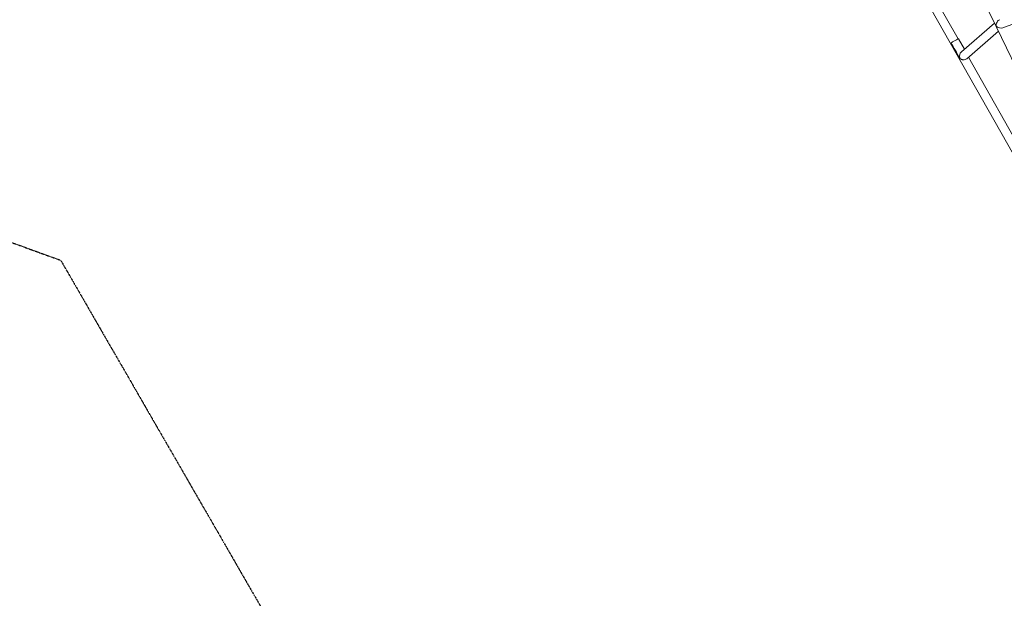
# Model space of a CAD drawing. Units: millimetres. Extents: x -10716 to 10628, y -9226 to 8142.
# Drawn here: x -2811 to -996, y -984 to 83 of the extents above; entities that cross this region are included whole.
import ezdxf

# ---------------------------------------------------------------- set-up
doc = ezdxf.new("R2010")
doc.units = ezdxf.units.MM
doc.header["$MEASUREMENT"] = 0
doc.linetypes.add('BORDER', pattern=[1.75, 0.5, -0.25, 0.5, -0.25, 0, -0.25])
doc.layers.add('HAGS-EN1176 Falling Space 2', color=30, linetype='BORDER')

msp = doc.modelspace()

# ---------------------------------------------------------------- linework, layer by layer
at = {"lineweight": 0}
for p, q in [((-1156.336, 371.592), (-1012.325, 72.843)), ((-1255.302, 323.196), (-903.964, -298.948)), ((-1237.299, 323.855), (-1081.318, 47.646)), ((-894.634, 106.162), (-998.843, 68.099)), ((-1014.163, 76.657), (-1075.205, 23.696)), ((-1006.964, 61.721), (-1065.341, 11.072)), ((-1010.571, 69.205), (-866.188, -230.314)), ((-1069.414, 28.721), (-1080.403, 48.043)), ((-1062.202, 13.796), (-905.749, -263.249))]:
    msp.add_line(p, q, dxfattribs=at)
for centre, major_axis, ratio, start_param, end_param in [((-1004.301, 74.622), (8.51, -1.756), 0.76603618, 3.67134334, 3.9259423), ((-1004.301, 74.622), (-1.88, -9.113), 0.76603618, 5.24213966, 5.49673863), ((-1087.357, 44.088), (6.954, 3.955), 0.02777906, 0, 2.87006229), ((-1248.367, 327.186), (-1063.781, 1877.05), 0.00338107, 1.72230421, 1.7373281)]:
    msp.add_ellipse(centre, major_axis=major_axis, ratio=ratio, start_param=start_param, end_param=end_param, dxfattribs=at)
at = {"lineweight": 0, "extrusion": (0, 0, -1)}
for centre, major_axis, ratio, start_param, end_param in [((-1004.301, 74.622), (-3.438, -8.468), 0.6936348, 0.91717888, 2.58072066), ((-1004.301, 74.622), (-4.067, 6.903), 0.95319267, 4.74351029, 4.84521821), ((-1004.301, 74.622), (8.766, -3.56), 0.6936348, 0.65361745, 2.13166832), ((-1071.543, 16.282), (-1.55, -9.056), 0.77171584, 1.01175853, 2.38634058)]:
    msp.add_ellipse(centre, major_axis=major_axis, ratio=ratio, start_param=start_param, end_param=end_param, dxfattribs=at)
at = {"lineweight": 0}
msp.add_open_spline([(-1078.29, 12.493), (-1078.093, 12.148), (-1077.863, 11.847), (-1077.349, 11.302), (-1077.064, 11.059), (-1076.153, 10.398), (-1075.467, 10.053), (-1074.262, 9.598), (-1073.655, 9.425), (-1072.39, 9.192), (-1071.73, 9.133), (-1070.219, 9.128), (-1069.234, 9.245), (-1067.388, 9.775), (-1066.528, 10.189), (-1065.67, 10.8), (-1065.501, 10.933), (-1065.341, 11.072)], degree=3, knots=[5.33487255, 5.33487255, 5.33487255, 5.33487255, 5.45450821, 5.45450821, 5.57652618, 5.57652618, 5.82056213, 5.82056213, 6.01173786, 6.01173786, 6.2029136, 6.2029136, 6.4778382, 6.4778382, 6.7527628, 6.7527628, 6.82436271, 6.82436271, 6.82436271, 6.82436271], dxfattribs=at)
at = {"layer": 'HAGS-EN1176 Falling Space 2'}
msp.add_lwpolyline([(-3355.031, -135.53), (-2735.315, -360.688), (-1747.653, -2071.37), (-1940.507, -4760.842), (-1940.507, -7725.842, 0.4142133), (-440.509, -9225.842), (440.508, -9225.842, 0.41421335), (1940.507, -7725.842), (1940.507, -4760.842), (1747.653, -2071.37), (2811.9, -228.039), (4318.147, 641.593, 0.18622569), (5847.661, 874.336), (7476.767, 1814.901, 0.24482503), (8548.456, 3526.039, 0.53308086), (7035.31, 5639.685), (6929.629, 5822.729, 0.41421356), (4846.44, 6380.918), (3208.538, 5435.274, 0.41779529), (2659.722, 3335.852), (2381.862, 3175.429, 0.23283353), (1055.292, 2549.197), (-870.971, 2549.197), (-7187.698, 6196.16, 1.1898)], format="xyb", dxfattribs=at)

doc.saveas('drawing.dxf')
